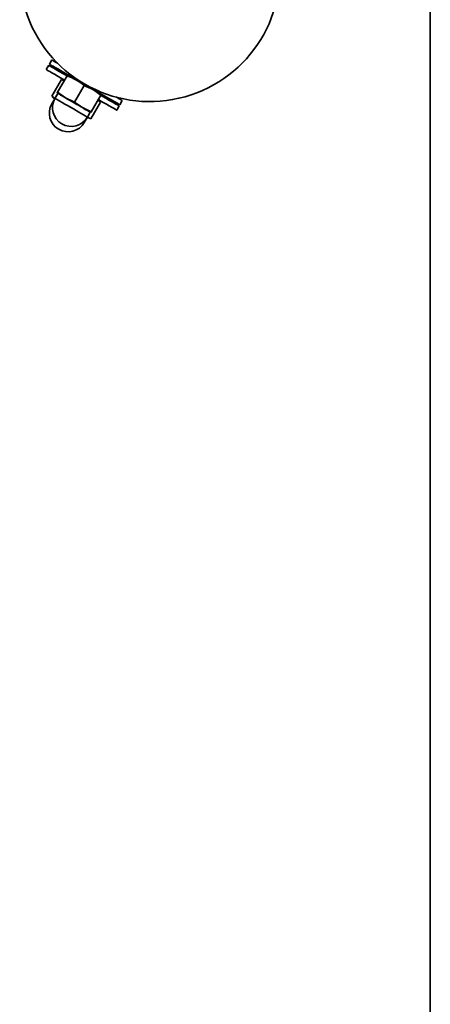
# Model space of a CAD drawing. Units: millimetres. Extents: x -22138 to 41718, y 767 to 53540.
# Drawn here: x 10416 to 10669, y 17969 to 18575 of the extents above; entities that cross this region are included whole.
import ezdxf

# ---------------------------------------------------------------- set-up
doc = ezdxf.new("R2010")
doc.units = ezdxf.units.MM
doc.linetypes.add('PHANTOM', pattern=[12.7, 6.35, -1.27, 1.27, -1.27, 1.27, -1.27])

msp = doc.modelspace()

# ---------------------------------------------------------------- linework, layer by layer
at = {"color": 7, "linetype": 'Continuous'}
msp.add_line((10668.8263, 18870.5756), (10668.8263, 17370.5756), dxfattribs=at)
at = {"color": 7, "linetype": 'Continuous', "lineweight": 35}
for p, q in [((10668.8263, 17929.0127), (10668.8263, 18863.0757)), ((10436.1554, 18550.4557), (10434.6554, 18547.8577)), ((10434.2435, 18547.1443), (10432.7435, 18544.5463)), ((10436.1461, 18528.145), (10442.0482, 18538.3679)), ((10439.6624, 18530.5301), (10445.5644, 18540.7528)), ((10443.7913, 18537.6818), (10442.0481, 18538.3679)), ((10443.9014, 18537.8722), (10442.2192, 18538.3231)), ((10445.5644, 18540.7528), (10445.8131, 18541.1836)), ((10446.5632, 18540.9827), (10445.8064, 18541.1856)), ((10439.8467, 18529.8495), (10438.0967, 18526.8182)), ((10439.4137, 18530.0993), (10439.6624, 18530.5301)), ((10439.6623, 18530.5304), (10444.6098, 18527.0993)), ((10450.0547, 18524.5301), (10455.9568, 18534.7528)), ((10466.6027, 18529.1788), (10466.0488, 18529.7326)), ((10436.1461, 18528.1452), (10438.033, 18526.6434)), ((10437.9348, 18526.5381), (10436.1848, 18523.5068)), ((10436.2704, 18528.0194), (10437.5018, 18526.7879)), ((10444.6098, 18527.0993), (10450.0549, 18524.5301)), ((10450.0546, 18524.5303), (10455.0021, 18521.0995)), ((10460.1396, 18514.2924), (10466.0417, 18524.5151)), ((10460.447, 18518.5301), (10466.3491, 18528.753)), ((10466.0417, 18524.5151), (10464.5651, 18525.6631)), ((10465.9174, 18524.641), (10464.686, 18525.8722)), ((10465.9025, 18524.6259), (10466.0417, 18524.5151)), ((10466.5977, 18529.1836), (10466.3491, 18528.753)), ((10477.9566, 18522.8576), (10479.4566, 18525.4559)), ((10455.0021, 18521.0995), (10460.4472, 18518.5301)), ((10458.0153, 18515.3183), (10459.7653, 18518.3493)), ((10460.447, 18518.5301), (10460.1983, 18518.0995)), ((10476.0448, 18519.5462), (10477.5448, 18522.1445)), ((10456.1035, 18512.0069), (10457.8535, 18515.0379)), ((10457.9096, 18515.1998), (10460.1397, 18514.2924)), ((10458.2865, 18514.7881), (10459.9686, 18514.3372)), ((10460.1397, 18514.2924), (10459.9741, 18514.3577))]:
    msp.add_line(p, q, dxfattribs=at)
at = {"color": 7, "linetype": 'Continuous', "lineweight": 35, "flags": 128}
for points in [[(10477.9566, 18522.8576), (10477.9044, 18522.8879), (10477.5749, 18523.0781), (10476.9468, 18523.4408), (10476.029, 18523.9705), (10474.8344, 18524.6603), (10473.3795, 18525.5002), (10471.6851, 18526.4785), (10469.7748, 18527.5814), (10467.6754, 18528.7935), (10465.4164, 18530.0979), (10463.0296, 18531.476), (10460.5482, 18532.9084), (10458.0074, 18534.3754), (10455.4427, 18535.8562), (10452.8901, 18537.3298), (10450.3855, 18538.7759), (10447.9639, 18540.1739), (10445.6595, 18541.5046), (10443.5045, 18542.7486), (10441.5292, 18543.889), (10439.7615, 18544.9096), (10438.2258, 18545.7963), (10436.9441, 18546.5364), (10435.9341, 18547.1196), (10435.21, 18547.5375), (10434.7822, 18547.7845), (10434.6554, 18547.8577)], [(10439.7423, 18548.3848), (10439.7258, 18548.3944), (10438.4441, 18549.1344), (10437.4341, 18549.7176), (10436.7101, 18550.1355), (10436.2822, 18550.3825), (10436.1554, 18550.4557)], [(10441.5081, 18539.4861), (10439.5408, 18540.6219), (10437.782, 18541.6374), (10436.2565, 18542.5181), (10434.9855, 18543.2519), (10433.987, 18543.8284), (10433.2748, 18544.2395), (10432.8592, 18544.4795), (10432.7435, 18544.5463)], [(10443.0081, 18542.0842), (10441.0408, 18543.22), (10439.282, 18544.2354), (10437.7564, 18545.1161), (10436.4855, 18545.85), (10435.4868, 18546.4265), (10434.7748, 18546.8377), (10434.3592, 18547.0776), (10434.2435, 18547.1443)], [(10445.5466, 18540.6186), (10445.1563, 18540.8439), (10443.0081, 18542.0842)], [(10444.0019, 18538.0463), (10443.6563, 18538.2458), (10441.5081, 18539.4861)], [(10444.6098, 18527.0993), (10443.4796, 18527.7519), (10442.4575, 18528.3419), (10441.5612, 18528.8595), (10440.806, 18529.2956), (10440.2048, 18529.6428), (10439.7678, 18529.895), (10439.5025, 18530.0481), (10439.4137, 18530.0993)], [(10458.0153, 18515.3183), (10457.8553, 18515.4106), (10457.3802, 18515.685), (10456.6055, 18516.1323), (10455.5561, 18516.7381), (10454.2655, 18517.4832), (10452.7754, 18518.3436), (10451.1335, 18519.2913), (10449.3929, 18520.2965), (10447.6091, 18521.3262), (10445.8398, 18522.3479), (10444.1417, 18523.3282), (10442.5694, 18524.2359), (10441.1735, 18525.042), (10439.9988, 18525.7201), (10439.0829, 18526.2489), (10438.4556, 18526.611), (10438.1368, 18526.7951), (10438.0967, 18526.8182)], [(10455.0021, 18521.0995), (10453.783, 18521.8033), (10452.4958, 18522.5465), (10451.1625, 18523.3163), (10449.806, 18524.0993), (10448.4495, 18524.8825), (10447.1163, 18525.6523), (10445.829, 18526.3955), (10444.6098, 18527.0993)], [(10476.0448, 18519.5462), (10475.985, 18519.5808), (10475.6431, 18519.7782), (10475.0029, 18520.1477), (10474.0736, 18520.6844), (10472.8679, 18521.3806), (10471.4029, 18522.2263), (10469.6992, 18523.21), (10467.7805, 18524.3177), (10465.674, 18525.5338), (10464.7865, 18526.0462)], [(10477.5448, 18522.1445), (10477.4849, 18522.1791), (10477.1431, 18522.3762), (10476.503, 18522.7458), (10475.5736, 18523.2825), (10474.3679, 18523.9786), (10472.903, 18524.8243), (10471.1991, 18525.808), (10469.2805, 18526.9157), (10467.174, 18528.1319), (10466.2865, 18528.6445)], [(10479.4566, 18525.4559), (10479.4043, 18525.4859), (10479.0749, 18525.6762), (10478.4468, 18526.0388), (10477.529, 18526.5688), (10476.3344, 18527.2583), (10475.8697, 18527.5268)], [(10436.7515, 18523.1797), (10436.6031, 18523.2655), (10436.2465, 18523.4713), (10436.1848, 18523.5068)], [(10460.1983, 18518.0995), (10460.1094, 18518.1507), (10459.8442, 18518.3038), (10459.4073, 18518.5561), (10458.806, 18518.9032), (10458.0508, 18519.3393), (10457.1544, 18519.8569), (10456.1325, 18520.4467), (10455.0021, 18521.0995)], [(10456.1035, 18512.0069), (10455.9794, 18512.0785), (10455.5417, 18512.3312), (10455.5368, 18512.334)]]:
    msp.add_lwpolyline(points, dxfattribs=at)
at = {"color": 7, "linetype": 'PHANTOM', "lineweight": 18, "flags": 128}
for points in [[(10458.0153, 18515.3183), (10457.9752, 18515.3415), (10457.6563, 18515.5255), (10457.029, 18515.8877), (10456.1133, 18516.4165), (10454.9385, 18517.0948), (10453.5425, 18517.9006), (10451.9703, 18518.8083), (10450.2721, 18519.7889), (10448.5028, 18520.8103), (10446.7191, 18521.84), (10444.9784, 18522.8452), (10443.3365, 18523.7932), (10441.8464, 18524.6534), (10440.556, 18525.3984), (10439.5065, 18526.0045), (10438.7317, 18526.4518), (10438.2568, 18526.7259), (10438.0967, 18526.8182)], [(10436.7515, 18523.1797), (10436.3856, 18523.3909), (10436.1872, 18523.5056), (10436.1848, 18523.5068)], [(10456.1035, 18512.0069), (10456.0803, 18512.0203), (10455.7994, 18512.1824), (10455.5368, 18512.334)]]:
    msp.add_lwpolyline(points, dxfattribs=at)
at = {"color": 7, "linetype": 'Continuous', "lineweight": 35}
for centre, radius, start, end in [((10496.4225, 18604.8415), 80, 111.3178125, 8.6821875), ((10448.056, 18521.0683), 11.5, 150, 330), ((10606.1081, 18818.4528), 336.8924, 239.9685688, 240.0535863), ((10446.1442, 18517.7569), 11.5, 150, 330), ((10481.1035, 18554.826), 46.0831, 239.7003141, 240.321841)]:
    msp.add_arc(centre, radius, start, end, dxfattribs=at)
for points in [[(10455.957, 18534.7528), (10454.3492, 18535.9682), (10451.1337, 18538.399), (10447.4208, 18539.9684), (10445.5643, 18540.7531)], [(10466.3493, 18528.7527), (10464.7415, 18529.9681), (10461.526, 18532.3989), (10457.8131, 18533.9683), (10455.9566, 18534.753)]]:
    msp.add_open_spline(points, degree=3, knots=[0, 0, 0, 0, 0.49999995, 1, 1, 1, 1], dxfattribs=at)

doc.saveas('drawing.dxf')
